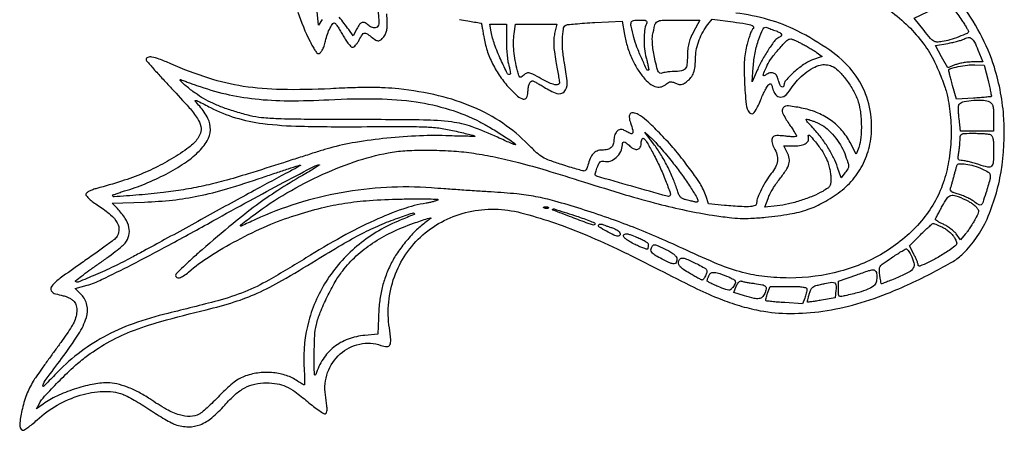
# Model space of a CAD drawing. Extents: x 10 to 502, y 0 to 512.
# Drawn here: x 33 to 502, y 0 to 196 of the extents above; entities that cross this region are included whole.
import ezdxf

# ---------------------------------------------------------------- set-up
doc = ezdxf.new("R2010")
doc.units = 0

msp = doc.modelspace()

# ---------------------------------------------------------------- linework, layer by layer
for points in [[(242.374196, 196.254939, -0.000347), (246.270059, 195.611473, -0.000563), (249.581938, 195.058267, -0.000069), (252.534202, 194.561298, -0.045914), (252.691977, 194.519551, -0.263372), (252.782785, 194.412895, -0.000823), (253.127997, 192.604457, -0.004229), (253.500773, 190.538505, -0.002596), (253.906714, 188.098624, 0.039685), (255.505142, 181.538533, 0.03623), (258.156602, 175.102054, 0.035708), (261.755098, 169.024311, 0.035919), (266.17537, 163.533104, 0.023961), (270.08996, 159.712018, 0.122309), (272.763946, 158.313141, 0.331066), (274.347241, 158.984106, 0.133419), (275, 161.386828, -0.035662), (275.152488, 163.522043, -0.052816), (275.612966, 165.339647, -0.068091), (276.282668, 166.59633, -0.240797), (277.07226, 167, -0.1163), (277.612394, 166.872643, -0.007382), (279.06801, 166.11875, -0.010521), (280.786478, 165.149181, -0.007613), (282.661052, 164, 0.055932), (288.828233, 160.994803, 0.298531), (292.292363, 161.837169, 0.208328), (293.730298, 165.885917, 0.031642), (292.567627, 174.590573, -0.025321), (291.644494, 180.894022, -0.030848), (291.447105, 186.854089, -0.029692), (291.873447, 191.689918, -0.220975), (293.109961, 193.56796, -0.113812), (293.84064, 193.815728, -0.002543), (297.558189, 194.17068, -0.005615), (301.937586, 194.516826, -0.003753), (306.957307, 194.819077), (319.882061, 195.5), (321.004419, 189.054082, 0.033514), (322.439483, 183.174459, 0.031213), (324.673832, 177.393275, 0.032197), (327.514965, 172.137536, 0.043718), (330.765951, 167.837304, 0.051161), (333.541117, 165.334449, 0.103226), (336.211335, 164.123078, 0.130182), (338.722795, 164.220417, 0.109919), (341.041593, 165.537641, -0.050175), (342.039463, 166.273331, -0.115582), (342.923476, 166.551529, -0.097023), (343.937589, 166.430592, -0.028856), (345.399226, 165.863962, 0.037802), (346.93218, 165.300984, 0.106683), (348.064704, 165.228596, 0.096178), (349.194768, 165.628974, 0.027272), (350.755089, 166.666469, 0.066951), (352.710423, 168.581671, 0.081045), (353.940853, 170.832212, 0.058984), (354.629169, 173.899356, 0.019653), (354.922282, 178.5, -0.047557), (355.392247, 182.418466, -0.03772), (356.611388, 186.50668, -0.037047), (358.462987, 190.447108, -0.041164), (360.820777, 193.926089), (362.774252, 196.352179), (372.887126, 195.063404, -0.007784), (378.916208, 194.199483, -0.05104), (381.864402, 193.415571, -0.272056), (382.566577, 192.5431, -0.299402), (382.114173, 191.570563, 0.155685), (381.688229, 191.073331, 0.010035), (380.973053, 189.279484, 0.013883), (380.210172, 187.063368, 0.009855), (379.473437, 184.539936, 0.022985), (378.635487, 180.764183, 0.025531), (378.183353, 177.057419, 0.020365), (378.053934, 172.686422, 0.008244), (378.218574, 166.725531, 0.013662), (379.000179, 155.80083, 0.149251), (380.676275, 151.781234, 0.507659), (382.884193, 151.914065, 0.048142), (385.794055, 157.572492, -0.010662), (386.797379, 159.944936, -0.012121), (387.861197, 162.171826, -0.011358), (388.849944, 164.013906, -0.063917), (389.518356, 164.906064, -0.043413), (390.283946, 165.56861, -0.299934), (390.756134, 165.589308, -0.181068), (391.129303, 165.121712, -0.017351), (391.539892, 163.697082, 0.096381), (393.10046, 160.365581, 0.250429), (395.41206, 159.249545, 0.188964), (398.173482, 160.464539, 0.059343), (401.008137, 164.085237, -0.054681), (403.522491, 167.359046, -0.035463), (407.064828, 170.565769, -0.035841), (410.919292, 173.164241, -0.069011), (414.365893, 174.555697, -0.053172), (415.587893, 174.72748, -0.031801), (417.05576, 174.683188, -0.031562), (418.528605, 174.45026, -0.046939), (419.769411, 174.047645, -0.094787), (422.83038, 171.968864, -0.031756), (426.417822, 167.892748, -0.031618), (429.724499, 163.007281, -0.043162), (432.014252, 158.212487, -0.053808), (433.342999, 153.046296, -0.028885), (433.912176, 146.480938, -0.028856), (433.725069, 140.024559, -0.06545), (432.673601, 135.264032), (431.499358, 132.028064), (428.596361, 137.572715, 0.056943), (424.661738, 143.372523, 0.057972), (419.541508, 148.096187, 0.056373), (413.337386, 151.621243, 0.048911), (406.200779, 153.878387, 0.021716), (399.238599, 155.038773, 0.23876), (396.655952, 154.10475, 0.316895), (396.319509, 151.738984, 0.032666), (399.371819, 146.621588, -0.005662), (400.762004, 144.55335, -0.008289), (401.934222, 142.699713, -0.004578), (402.877925, 141.118793, -0.133028), (403, 140.66808, -0.39508), (402.77123, 140.423748, -0.014547), (401.390404, 140.373086, -0.019553), (399.621626, 140.428855, -0.011594), (397.520523, 140.626534, 0.010519), (394.490839, 140.918146, 0.06317), (392.912762, 140.837192, 0.13452), (391.981649, 140.393299, 0.123647), (391.37076, 139.523803, 0.101382), (391.225871, 138.650082, 0.04372), (391.373869, 137.473439, 0.04044), (391.760766, 136.192571, 0.039867), (392.350237, 134.984241, -0.06803), (393.654844, 131.878785, -0.093726), (393.880917, 128.868439, -0.088982), (392.987518, 125.868525, -0.055666), (390.979537, 122.791343, 0.033924), (388.556465, 119.408373, 0.023426), (386.268804, 115.288551, 0.022284), (384.523088, 111.331517, 0.089834), (384.021962, 108.75, -0.292208), (383.259033, 107.588401, -0.087502), (381.108036, 107.047138, -0.033942), (376.958796, 107.030135, -0.005143), (368.680838, 107.644203), (361.059921, 108.288407), (359.878336, 111.894203, 0.028851), (358.614035, 115.11228, 0.030978), (357.013274, 118.084917, 0.018408), (354.450739, 121.889722, 0.00364), (349.5618, 128.5, 0.018657), (344.134674, 135.192071, 0.013948), (337.684658, 142.163019, 0.012625), (331.50938, 148.163603, 0.063687), (327.598914, 150.947063, 0.073603), (325.246669, 151.790952, 0.261021), (323.776176, 151.314828, 0.218447), (323.244431, 149.693297, 0.055599), (323.875764, 146.92654, -0.012419), (324.995485, 143.438101, -0.173571), (324.920254, 142.14161, -0.401433), (324.130526, 141.802459, -0.040817), (322.103878, 142.755166, 0.021315), (320.492264, 143.590915, 0.090834), (319.447098, 143.862922, 0.129054), (318.569742, 143.700317, 0.063279), (317.603878, 143.086211, 0.080358), (316.989242, 142.382168, 0.044213), (316.471139, 141.35959, 0.042635), (316.118425, 140.200409, 0.052588), (316, 139.077555, -0.07392), (315.658558, 136.780623, -0.137337), (314.652804, 135.204954, -0.125949), (312.903602, 134.296203, -0.057204), (310.323053, 134, 0.09344), (307.948724, 133.552376, 0.11308), (306.079241, 132.279198, 0.089523), (304.655595, 130.053905, 0.040671), (303.599915, 126.75, -0.036644), (303.272855, 125.697287, -0.049104), (302.818105, 124.807813, -0.058703), (302.312225, 124.192388, -0.193749), (301.834375, 124, -0.067016), (301.05592, 124.104808, -0.002523), (298.217057, 124.898771, -0.004513), (294.864669, 125.88742, -0.003157), (291.103427, 127.059645, -0.010827), (285.262707, 129.060788, -0.047376), (281.974044, 130.634888, -0.050667), (279.145484, 132.751211, -0.013548), (275.107889, 136.671748, 0.050934), (263.043795, 146.751055, 0.047246), (248.893169, 154.477933, 0.043359), (232.412425, 159.916031, 0.031589), (213.383084, 163.16096, 0.014009), (206.910909, 163.66503, 0.011739), (200.026782, 163.845672, 0.009285), (191.761066, 163.714964, 0.00414), (180.883084, 163.250597, -0.016616), (157.452553, 162.835505, -0.034764), (139.29196, 164.383161, -0.038698), (122.795977, 168.278175, -0.026338), (104.7543, 175.108122, 0.011752), (99.198584, 177.39867, 0.049104), (95.715536, 178.360468, 0.12371), (93.774201, 178.214838, 0.323018), (93, 177.14149, 0.180603), (93.230678, 176.523687, 0.001607), (96.558772, 172.71318, 0.005265), (100.471119, 168.356087, 0.003343), (105.114967, 163.360105, -0.006685), (113.519, 154.196737, -0.039314), (117.465715, 149.007692, -0.084644), (119.03896, 145.315147, -0.15042), (118.827025, 142.04504, -0.050925), (117.592308, 139.584443, -0.053178), (115.900857, 137.463008, -0.038484), (113.356409, 135.255957, -0.012898), (109.325309, 132.42783, -0.024377), (100.753377, 127.321603, -0.022839), (91.539901, 122.952162, -0.021053), (81.269979, 119.144323, -0.015079), (69.507668, 115.726257, 0.023038), (67.519918, 115.114166, 0.035054), (65.867144, 114.386236, 0.03946), (64.67826, 113.634516, 0.19372), (64.274256, 112.968704, 0.225184), (64.506909, 112.160501, 0.025735), (65.869933, 110.768066, 0.02613), (67.812087, 109.157396, 0.015953), (70.257037, 107.455065, -0.03185), (76.064373, 103.131353, -0.090862), (79.243175, 99.247524, -0.147277), (80.018932, 95.647197, -0.145924), (78.682595, 92.202133, -0.068247), (77.837701, 91.375161, -0.001684), (73.465959, 88.153873, -0.003613), (68.288045, 84.422557, -0.002449), (62.337829, 80.243358, 0.006487), (52.078711, 72.91332, 0.058369), (48.043712, 69.1546, 0.30088), (47.780095, 66.962773, 0.225455), (49.75, 65.426107, -0.006336), (53.381594, 64.569481, -0.028927), (55.451612, 63.924255, -0.046967), (56.907957, 63.213812, -0.043244), (58.25, 62.226732, -0.130949), (59.467544, 60.407455, -0.076605), (59.930841, 57.809224, -0.065294), (59.604573, 54.767522, -0.051862), (58.499067, 51.651129, -0.033315), (57.485927, 49.84466, -0.004862), (55.15309, 46.341269, -0.005481), (52.305688, 42.251103, -0.004675), (49.216199, 38, 0.002596), (46.072917, 33.712477, 0.002828), (43.06332, 29.512509, 0.002652), (40.525912, 25.888244, 0.013923), (39.198052, 23.851094, 0.046826), (36.014919, 17.36493, 0.036284), (33.763174, 9.8221, 0.032645), (32.728029, 3.078145, 0.283299), (34.031542, 0.480506, 0.281645), (34.706582, 0.477463, 0.016281), (36.51441, 1.654462, 0.020859), (38.671821, 3.299266, 0.013451), (41.035309, 5.372205, -0.057498), (50.623382, 12.392876, -0.056763), (61.598961, 17.081951, -0.06099), (72.494143, 18.93561, -0.09677), (81.827684, 17.560796, -0.035991), (83.960739, 16.630823, -0.009019), (87.292573, 14.805772, -0.009164), (91.036392, 12.574378, -0.00911), (94.703411, 10.202998, 0.008085), (98.320489, 7.853379, 0.00878), (101.914524, 5.687468, 0.008353), (105.053198, 3.939668, 0.04183), (106.899223, 3.142201, 0.075821), (113.100496, 2.059743, 0.099365), (118.748826, 3.067851, 0.081964), (124.345253, 6.409311, 0.037135), (130.455334, 12.406345, -0.030191), (135.446207, 17.442703, -0.060129), (140.042293, 20.651284, -0.068946), (144.827494, 22.407074, -0.05355), (150.347843, 23, -0.039861), (155.46422, 22.591462, -0.067029), (159.582561, 21.348048, -0.051974), (163.891671, 18.817876, -0.015572), (169.886102, 14.108377, 0.009828), (172.797241, 11.766678, 0.014842), (175.429744, 9.855029, 0.009535), (177.661909, 8.394741, 0.227923), (178.386102, 8.313243, 0.206154), (179.026031, 8.900774, 0.104754), (179.261019, 9.988835, 0.033498), (179.128083, 12.095614, 0.003131), (178.421458, 17.249767, -0.123138), (179.519387, 27.920398, -0.124434), (185.511377, 36.770286, -0.129225), (194.784389, 41.492394, -0.138223), (204.92654, 40.875764, 0.069086), (207.776802, 40.305472, 0.304403), (209.180114, 41.13045, 0.13592), (209.605086, 43.490362, 0.01391), (208.920226, 49.178193, -0.123188), (211.304319, 73.554973, -0.128006), (224.894115, 93.536423, -0.126179), (246.680757, 104.545214, -0.117829), (271.680021, 104.101952, -0.018436), (286.204836, 99.780646, -0.016311), (300.986561, 94.239362, -0.013789), (317.518318, 86.87938, -0.00742), (337.5, 76.947768, 0.004995), (354.145631, 68.573387, 0.016195), (365.415585, 63.489812, 0.022991), (374.60821, 60.182232, 0.023598), (383.986659, 57.765287, 0.04577), (398.202352, 56.143977, 0.036715), (413.58932, 56.93424, 0.034357), (429.730477, 60.095429, 0.029267), (446.200948, 65.564605, 0.01332), (457.299732, 70.33264, 0.012765), (468.289772, 75.7493, 0.011888), (477.639737, 80.945329, 0.060499), (482.364101, 84.55066, 0.096809), (493.824523, 101.121266, 0.061405), (500.545243, 123.692039, 0.057494), (501.856355, 148.93864, 0.059891), (497.328168, 173.458758, 0.047006), (490.578302, 189.59447, 0.044103), (480.811263, 204.557884, 0.042434)], [(447.689651, 200.429823, -0.036343), (456.306823, 193.047786, -0.037247), (463.548491, 184.712929, -0.047171), (468.849741, 176, -0.011177), (470.541204, 172.311581, -0.008863), (472.207828, 168.255846, -0.008978), (473.61978, 164.437789, -0.022047), (474.481416, 161.573092, -0.038078), (476.322726, 150.971316, -0.032702), (476.66764, 139.653135, -0.033002), (475.539291, 128.507651, -0.041146), (472.974299, 118.425299, -0.093913), (462.581377, 100.216384, -0.077798), (445.617875, 85.647726, -0.072754), (423.872873, 76.220961, -0.066048), (399.595691, 73, -0.02763), (387.767514, 73.654135, -0.038312), (377.337953, 75.628381, -0.031393), (365.890573, 79.503801, -0.01205), (350.5, 86.25341, 0.006974), (337.454031, 92.13341, 0.008917), (325.270974, 97.165064, 0.009131), (313.159901, 101.662579, 0.007976), (300.336326, 105.931545, 0.008229), (287.855319, 109.641806, 0.021335), (278.719638, 111.779246, 0.022231), (269.652741, 113.082077, 0.009632), (257.5, 114.044098, -0.000979), (250.461732, 114.478835, -0.000684), (242.528125, 114.995359, -0.00069), (234.925211, 115.511334, -0.001436), (229, 115.938766, 0.031935), (207.493521, 116.176143, 0.031274), (185.978703, 113.683591, 0.031341), (164.987996, 108.535077, 0.032403), (145.045541, 100.846606, -0.000828), (138.329527, 97.757544, -0.474108), (137.984744, 97.926649, -0.29657), (138.158368, 98.406383, -0.000674), (144.5, 103.183269, -0.028366), (160.133108, 113.594418, -0.026438), (177.208143, 122.439184, -0.027353), (194.392513, 129.111942, -0.038717), (210.332181, 132.983843, -0.030042), (218.290795, 133.78907, -0.013485), (228.804466, 133.934173, -0.013441), (239.744775, 133.4958, -0.020542), (249.18495, 132.472221, -0.014266), (259.632876, 130.596773, -0.012107), (270.549151, 128.036701, -0.009313), (283.713857, 124.347931, -0.003812), (301.454757, 118.870817, 0.004363), (321.415472, 112.732485, 0.009122), (337.074903, 108.375459, 0.011297), (350.401791, 105.24752, 0.013794), (363, 102.950395, 0.006643), (370.955656, 101.833452, 0.022121), (376.214329, 101.401462, 0.024136), (381.249811, 101.4545, 0.009112), (388.272339, 101.996436, 0.018318), (399.890395, 103.537499, 0.040541), (408.547724, 105.743856, 0.04616), (416.018839, 109.105665, 0.031591), (423.814105, 114.193367, 0.064652), (430.56701, 120.748404, 0.063623), (435.464901, 128.844465, 0.062376), (438.239939, 138.062924, 0.058016), (438.751804, 147.915024, 0.074981), (435.969388, 160.737913, 0.08173), (429.56692, 171.754558, 0.068442), (418.927036, 181.559363, 0.035571), (403.381133, 190.810377, 0.047066), (389.622213, 196.172575, 0.038268), (374.111338, 199.33384, 0.028381)], [(165.299231, 199.828851, 0.036241), (171.139308, 185.75, 0.011202), (172.309125, 183.546551, 0.016941), (173.433558, 181.689063, 0.011775), (174.431957, 180.235247, 0.240871), (174.89195, 180, 0.185196), (175.94785, 180.404987, 0.07421), (176.949465, 181.618172, 0.054311), (177.827871, 183.515947, 0.029444), (178.504965, 186, -0.031105), (179.413542, 189.290192, -0.037111), (180.683626, 192.246217, -0.039803), (182.002514, 194.351925, -0.389373), (182.947147, 194.532665, -0.102265), (183.422463, 194.083251, -0.007003), (184.467711, 192.54081, -0.00977), (185.661341, 190.645496, -0.007171), (186.913109, 188.499969, 0.017149), (188.199272, 186.393209, 0.024141), (189.497158, 184.615616, 0.021927), (190.664703, 183.291881, 0.203794), (191.351079, 183, 0.170902), (191.987493, 183.224073, 0.037556), (192.846884, 184.028125, 0.034965), (193.750456, 185.160056, 0.027451), (194.569933, 186.5, -0.016097), (196.075575, 189.092311, -0.19108), (196.993463, 189.768337, -0.213531), (198.070002, 189.590686, -0.02056), (200.272871, 188, 0.031828), (202.483187, 186.478473, 0.157259), (203.936975, 186.142242, 0.182648), (205.187099, 186.739954, 0.045895), (206.617199, 188.538525, 0.06538), (207.42226, 190.207407, 0.053152), (207.841724, 192.149789, 0.034212), (207.943605, 194.823537, 0.009531), (207.736654, 199.011666)], [(176.836083, 196.318314), (175.199726, 193.621457), (174.550169, 200.060729, -0.01518)], [(203.543371, 200.256624, -0.006992), (203.885814, 196.201023, -0.047767), (203.835302, 194.197595, -0.114926), (203.424283, 193.069913, -0.157796), (202.590237, 192.396254, -0.100246), (201.812749, 192.265526, -0.061004), (200.888909, 192.409972, -0.056692), (199.952042, 192.795313, -0.058087), (199.134014, 193.378719, 0.056646), (197.352915, 194.656705, 0.198352), (195.977973, 194.819148, 0.16783), (194.737089, 193.958173, 0.038621), (193.375991, 191.760193), (191.700621, 188.520385), (189.600311, 191.439097, 0.01988), (185.005851, 197.316221, 0.126267)]]:
    msp.add_lwpolyline(points, format="xyb")
for points in [[(481.825608, 195.819825, -0.005596), (483.041917, 193.982624, -0.008189), (484.067522, 192.336626, -0.004516), (484.893326, 190.933051, -0.131445), (485, 190.534287, -0.298947), (484.422299, 189.654413, -0.009901), (480.357352, 187.988099, -0.018637), (476.060618, 186.506947, -0.035536), (472.5, 185.697077, -0.038626), (469.961704, 185.505346, -0.137379), (468.406885, 185.943817, -0.080141), (466.871382, 187.257919, -0.007991), (463.793086, 191.010417), (459.086173, 196.938963), (465.410533, 199.957302, 0.010499), (467.921814, 201.221231, 0.012444), (470.237325, 202.523033, 0.011313), (472.128912, 203.70812, 0.074077), (472.961149, 204.453187, -0.279716), (474.176645, 204.873033, -0.140739), (475.659898, 204.077016, -0.04447), (477.849068, 201.528643, -0.006213)], [(264.717871, 186.25, 0.01276), (264.793339, 182.993613, 0.011379), (265.034921, 179.61808, 0.011497), (265.390984, 176.593806, 0.034322), (265.822735, 174.556229, -0.011792), (266.22267, 173.014675, -0.017567), (266.49281, 171.647857, -0.012763), (266.644353, 170.5277, -0.227388), (266.526782, 170.193449, -0.51056), (265.222651, 170.402199, -0.011288), (262.013858, 177.124027, -0.019508), (259.077028, 184.396694, -0.039855), (257.465477, 190.332333), (256.777418, 194), (260.75674, 194), (264.736062, 194)], [(287.71581, 189.600589, 0.037076), (287.320641, 187.000732, 0.031105), (287.280102, 184.211972, 0.023682), (287.604839, 180.804348, 0.009647), (288.354541, 176.207256, -0.002022), (288.984912, 172.681216, -0.002844), (289.516646, 169.530215, -0.001672), (289.940714, 166.871102, -0.03872), (290, 166.106667, -0.331427), (289.348628, 165.23193, -0.127191), (287.741175, 165.171402, -0.056146), (285.055432, 166.084029, -0.018519), (281.346005, 168, 0.008341), (277.323256, 170.182641, 0.078448), (275.464635, 170.806558, 0.167053), (274.104401, 170.581799, 0.072776), (272.616949, 169.474092, -0.059627), (271.732753, 168.778914, -0.333741), (271.169909, 168.833717, -0.132279), (270.705099, 169.564554, -0.010102), (270.046517, 171.827248, -0.019807), (268.95422, 176.6345, -0.023139), (268.312504, 181.270466, -0.024931), (268.133673, 185.584985, -0.03512), (268.436036, 189.422027), (269.122546, 194), (278.922542, 194), (288.722538, 194)], [(331.485906, 194.25, 0.065788), (330.625059, 191.050997, 0.030958), (330.32686, 186.772742, 0.030048), (330.567145, 182.190137, 0.037425), (331.360923, 178.001346, -0.007058), (331.900954, 175.868452, -0.010993), (332.299673, 174.014881, -0.005396), (332.581994, 172.455464, -0.243051), (332.485246, 172.151913, -0.516853), (331.723365, 172.281659, -0.006297), (329.256911, 177.58326, -0.014454), (326.958907, 183.111637, -0.027565), (325.491668, 187.693298, -0.007622), (324.167986, 193.11262, -0.133112), (324.240481, 194.908282, -0.284298), (325.243539, 195.773578, -0.039475), (328.106989, 196, -0.011906), (330.393045, 195.945556, -0.107981), (331.351384, 195.687793, -0.281767), (331.670345, 195.160034, -0.097454)], [(353.946584, 190.398454, 0.020499), (352.49929, 187.350055, 0.037568), (351.615965, 184.747179, 0.038987), (351.151647, 182.107749, 0.024055), (351, 178.957471, -0.02541), (350.785188, 174.733322, -0.154024), (349.927712, 172.745584, -0.176714), (348.152185, 171.756923, -0.0358), (344.5, 171.43955, 0.016407), (342.846457, 171.360249, 0.015947), (341.18584, 171.17243, 0.016073), (339.738514, 170.914055, 0.055394), (338.834776, 170.615092, -0.227634), (337.906193, 170.631336, -0.163772), (337.164829, 171.379246, -0.052453), (336.467872, 173.279536, -0.006952), (335.478476, 177.452147, -0.014464), (334.832265, 180.812438, -0.01756), (334.429401, 183.994175, -0.019146), (334.284061, 186.757675, -0.047434), (334.447018, 188.776604, -0.018955), (335.502391, 193.650571, -0.197576), (336.702716, 195.258457, -0.129072), (338.916402, 195.901422, -0.006487), (346.513972, 196), (356.893168, 196)], [(393.25, 190.799892, -0.035345), (395.102013, 189.977275, -0.170584), (395.870788, 189.142431, -0.319402), (395.702147, 188.35896, -0.093787), (394.594614, 187.67468, 0.139851), (392.742473, 186.283238, 0.015928), (389.685701, 181.971796, 0.019957), (386.626055, 176.924609, 0.025266), (384.231363, 172.024163), (381.869568, 166.5), (382.384266, 173.5, -0.030244), (383.312796, 180.394843, -0.033744), (385.048607, 186.873064, -0.032843), (387.099525, 191.793474, -0.392634), (388.863258, 192.461245, 0.004409), (389.680342, 192.137231, 0.00167), (390.82702, 191.698576, 0.001654), (392.077194, 191.22983, 0.002019)], [(405.289838, 184.869415, -0.009012), (407.112015, 183.905652, -0.006523), (409.108064, 182.76921, -0.006591), (410.976431, 181.639577, -0.014253), (412.375911, 180.711664), (415.251822, 178.684498), (410.160855, 176.785398, 0.066359), (406.333003, 174.745785, 0.02854), (401.821661, 171.103917, 0.023738), (397.909333, 167.204934, 0.187046), (397, 164.85921, -0.225812), (396.639232, 164.101119, -0.365892), (395.96736, 164.113937, -0.104656), (395.079056, 165.302938, -0.054275), (394.485159, 167.06757, 0.069807), (393.666079, 169.273091, 0.144508), (392.38279, 170.565114, 0.16653), (390.739227, 170.850171, 0.100321), (388.867534, 170.149347, -0.040718), (387.511426, 169.448752, -0.550649), (387.135394, 169.712249, -0.094516), (387.393056, 170.785692, -0.003839), (389.069008, 174.423422, -0.051024), (391.188231, 177.94789, -0.02071), (394.735431, 182.292117, -0.014143), (398.46973, 186.265122, -0.199608), (400.237184, 187, -0.092512), (400.762899, 186.901891, -0.007514), (402.068929, 186.374141, -0.009905), (403.61586, 185.685435, -0.007453)], [(489.525918, 181.75), (491.861776, 176), (486.898769, 176, 0.024302), (484.747639, 175.895383, 0.017979), (482.386327, 175.579115, 0.018261), (480.172872, 175.117463, 0.038429), (478.506593, 174.567201), (475.077423, 173.134403), (472.179348, 178.485125), (469.281274, 183.835847), (475.139907, 184.867825, 0.01084), (477.511239, 185.338744, 0.011823), (479.791843, 185.90014, 0.01134), (481.716978, 186.469779, 0.055745), (482.74927, 186.932931, -0.097481), (484.773251, 187.646087, -0.202018), (486.365484, 187.232309, -0.111928), (487.812318, 185.496846, -0.02154)], [(494.320622, 167.153955, -0.004651), (494.995452, 164.318372, -0.007466), (495.512253, 161.886624, -0.002465), (495.913144, 159.796985, -0.270388), (495.820622, 159.538338, -0.150942), (495.538489, 159.419223, -0.001337), (493.206168, 159.191808, -0.004461), (490.509787, 158.960426, -0.002846), (487.370587, 158.737209), (479.241174, 158.205652), (477.441868, 164.852826, -0.000724), (476.747163, 167.43409, -0.001093), (476.150169, 169.684856, -0.000415), (475.642559, 171.622184, -0.026072), (475.571281, 171.967961, -0.380146), (476.109637, 172.797991, -0.013194), (480.158035, 173.799307, -0.022237), (484.48467, 174.549209, -0.042707), (488, 174.696198), (492.5, 174.5)], [(117, 164.841514, 0.028294), (130.910045, 160.771549, 0.030062), (144.91261, 158.397214, 0.026151), (160.688044, 157.519661, 0.014165), (180.122842, 158.006563, -0.017006), (203.229103, 158.454155, -0.032648), (221.695359, 156.975305, -0.039016), (237.419145, 153.406649, -0.041803), (252.022476, 147.493706, -0.018076), (256.665208, 144.930588, -0.00823), (262.550974, 141.26473, -0.002283), (268.560063, 137.344356, -0.252193), (269, 136.527607, -0.534354), (268.858044, 136.432705, -0.001698), (266.513049, 137.412035, -0.006191), (263.780705, 138.604107, -0.003614), (260.533782, 140.09714, 0.024768), (248.376148, 145.076139, 0.053726), (238.564794, 147.392303, 0.02792), (225.162769, 148.313805, 0.002785), (193, 148.547168, -0.001163), (168.357379, 148.646035, -0.007397), (155.844073, 148.910496, -0.014463), (148.04622, 149.416892, -0.037537), (142.5, 150.362164, -0.012297), (135.962464, 152.160538, -0.01516), (129.967701, 154.169475, -0.01663), (124.704865, 156.313913, -0.026794), (120.397907, 158.522117, -0.025751), (116.441008, 161.107929, -0.015659), (112.031368, 164.541842, -0.025061), (109.211703, 167.132326, -0.808082), (109.5, 167.570756, 0.004341), (110.611314, 167.150552, 0.000954), (112.528125, 166.448884, 0.000992), (114.747654, 165.646184, 0.000954)], [(123.700818, 154.25325, 0.047587), (135.544666, 149.447969, 0.041151), (148.675874, 146.67563, 0.026268), (166.657369, 145.355372, 0.006817), (195.686544, 145.148246, -0.001376), (217.008195, 145.228101, -0.011271), (226.736249, 145.018453, -0.023536), (233.304173, 144.418121, -0.02231), (239.906473, 143.197428, -0.002589), (243.537746, 142.337169, -0.004041), (246.654737, 141.554951, -0.001226), (249.347033, 140.849083, -0.1324), (249.670197, 140.663136, -0.669962), (249.612967, 140.525928, -0.001229), (246.299272, 140.550404, -0.004556), (242.398538, 140.624356, -0.002609), (237.693033, 140.781042, 0.019793), (223.368701, 140.765628, 0.015236), (207.773812, 139.65454, 0.015514), (192.815234, 137.658967, 0.026429), (180.5, 134.950311, 0.00815), (178.022031, 134.222596, 0.000892), (172.359536, 132.447828, 0.001091), (165.626545, 130.308176, 0.000881), (158.404805, 127.981806, -0.003152), (141.703334, 122.685279, -0.009088), (130.03982, 119.298305, -0.012248), (120.43789, 116.9491, -0.012254), (110.734022, 115.073362, -0.013565), (101.200039, 113.736555, -0.007683), (89.5922, 112.609248, -0.001692), (77.691197, 111.678332, -0.43626), (77, 112.319746, -0.303557), (77.178402, 112.586521, -0.006739), (78.689063, 113.187187, -0.012939), (80.545811, 113.8421, -0.008094), (82.75, 114.516773, 0.027514), (92.553145, 117.93889, 0.02343), (102.47662, 122.583109, 0.024248), (111.312731, 127.796748, 0.046952), (117.70925, 132.920723, 0.065165), (122.035553, 138.365474, 0.126439), (123.612539, 143.655102, 0.125983), (122.446064, 149.062835, 0.064449), (118.547717, 154.86234, -0.008839), (116.434526, 157.356716, -0.674502), (116.619402, 157.693819, -0.089689), (117.692479, 157.365927, -0.001269)], [(495.065741, 156.964816, -0.109232), (496.051359, 156.119366, -0.098264), (496.635169, 154.90552, -0.052433), (496.925183, 152.955364, -0.010716), (497, 149.464816), (497, 143), (489.098187, 143), (481.196374, 143), (480.489412, 149.091225, -0.01438), (480.281187, 151.484484, -0.019997), (480.242386, 153.635232, -0.0169), (480.339681, 155.378738, -0.181055), (480.641225, 156.006549, -0.146683), (482.913302, 157.170726, -0.028978), (487.505721, 157.74441, -0.030504), (492.19753, 157.769496, -0.109372)], [(414.203398, 146.371733, -0.061922), (417.626894, 144.05876, -0.038789), (421.015558, 140.60163, -0.037838), (423.940125, 136.524234, -0.047174), (425.976488, 132.333297, -0.005843), (427.530499, 128.02717, -0.080257), (427.817981, 126.396295, -0.139645), (427.466087, 125.090235, -0.028699), (426.108676, 123.097823), (424.261823, 120.695647), (422.598705, 125.702828, 0.033281), (420.686643, 130.391459, 0.026118), (418.024938, 135.19518, 0.024635), (414.694483, 139.986173, 0.021757), (410.775175, 144.63717, -0.004091), (408.291927, 147.381175, -0.074668), (407.649429, 148.365448, -0.559309), (407.878391, 148.706915, -0.064729), (409, 148.515453, -0.015161), (410.151413, 148.122777, -0.007952), (411.559748, 147.568596, -0.007902), (412.98637, 146.9543, -0.012022)], [(344.449638, 127.5, -0.010412), (348.668428, 121.855024, -0.012018), (352.4446, 116.299076, -0.007859), (355.500557, 111.39421, -0.136202), (356, 109.594755, -0.263254), (355.863666, 109.353761, -0.099425), (355.485937, 109.218892, -0.06514), (354.920696, 109.210611, -0.037342), (354.25, 109.339667, 0.00494), (353.398237, 109.561579, 0.002108), (352.254715, 109.842353, 0.002086), (351.032758, 110.131539, 0.002741), (349.914986, 110.384698, -0.074701), (348.59655, 110.890573, -0.095325), (347.607604, 111.733012, -0.070997), (346.81053, 113.082875, -0.025141), (346.057459, 115.202557, 0.027206), (344.136999, 120.53819, 0.01832), (341.398957, 126.406935, 0.018203), (338.205095, 132.122631, 0.024929), (334.898197, 137), (330.754602, 142.5), (334.480824, 139, -0.01948), (336.330074, 137.122201, -0.006147), (338.946229, 134.178125, -0.006128), (341.786308, 130.819519, -0.006764)], [(417.06842, 130.358664, -0.031671), (417.88785, 128.351036, -0.019609), (418.604325, 125.905404, -0.019646), (419.123996, 123.42455, -0.03318), (419.337856, 121.311474, -0.019914), (419.322548, 118.419721, -0.114806), (418.911801, 116.956818, -0.116686), (417.900271, 115.837057, -0.020867), (415.5, 114.325221, -0.032592), (410.840503, 112.044484, -0.020281), (405.121915, 109.960409, -0.02012), (399.159827, 108.318777, -0.028618), (393.7456, 107.382524), (387.991199, 106.723603), (389.483633, 110.953612, -0.034246), (390.337987, 112.932015, -0.015047), (391.722072, 115.428608, -0.01481), (393.354935, 117.999142, -0.019225), (395.008089, 120.247628, 0.021455), (398.050113, 124.424025, 0.078433), (399.411765, 127.392456, 0.113712), (399.535382, 130.016271, 0.074607), (398.555696, 132.892296), (396.94864, 136), (401.851875, 136, 0.042587), (405.314639, 136.295476, 0.110587), (407.61622, 137.242969, 0.175871), (408.684561, 138.765661, 0.149731), (408.618238, 140.737265, -0.781464), (409.136382, 141.073049, -0.033961), (411.623948, 138.409419, -0.018899), (414.914915, 134.040064, -0.039247)], [(495.418213, 141.393011, -0.169284), (496.18667, 140.743387, -0.080377), (496.665289, 139.521028, -0.043266), (496.921632, 137.502472, -0.010537), (496.984687, 134.143011, -0.013112), (496.81637, 128.244439, -0.182818), (495.970923, 126.332753, -0.260022), (494.234549, 125.825952, -0.026898), (489.986477, 127.040965, 0.011475), (487.711336, 127.768283, 0.011583), (485.41228, 128.388011, 0.011449), (483.38739, 128.834947, 0.045188), (482.119158, 128.967354, -0.048464), (480.782125, 129.115787, -0.236167), (480.203056, 129.575738, -0.136985), (480.050021, 130.503762, -0.013742), (480.358152, 132.75, 0.009644), (480.596371, 134.386835, 0.007121), (480.799145, 136.20625, 0.007202), (480.94155, 137.931686, 0.015987), (480.988994, 139.25, -0.059804), (481.192416, 140.8892, -0.235114), (481.833043, 141.642454, -0.095133), (483.236378, 141.948157, -0.006198), (487.418213, 142, -0.008642), (489.991509, 141.955521, -0.010291), (492.415725, 141.821697, -0.009188), (494.447872, 141.629897, -0.063567)], [(334.831888, 132.085368, -0.015362), (337.837483, 126.001197, -0.013809), (340.578996, 119.525933, -0.006147), (342.860104, 113.476448, -0.291264), (342.588959, 112.255626, -0.271388), (341.396774, 111.94436, -0.000727), (324.53088, 116.72266, -0.000661), (307.626008, 121.562744, -0.334339), (307, 122.394283, -0.075268), (307.032948, 122.611915, -0.001924), (307.331031, 123.560888, -0.004056), (307.695103, 124.673241, -0.002752), (308.126913, 125.934219, -0.027304), (308.781167, 127.525764, -0.102032), (309.430718, 128.383806, -0.153865), (310.208688, 128.725758, -0.091395), (311.227565, 128.650741, 0.145335), (314.213896, 128.748941, 0.103205), (317.127263, 130.445003, 0.097275), (319.250713, 133.273504, 0.112985), (320, 136.547053, -0.108208), (320.228259, 137.589434, -0.34333), (320.821442, 137.896897, -0.124913), (321.867363, 137.414964, -0.01847), (323.634668, 135.873486, 0.079198), (325.605086, 134.536637, 0.183788), (327.358291, 134.405714, 0.216644), (328.561186, 135.451564, 0.107519), (329, 137.468615, -0.105812), (329.389939, 139.290582, -0.512545), (330.258535, 139.468329, -0.076364), (331.863069, 137.455275, -0.007739)], [(167.458036, 121.865428, 0.012744), (155.776807, 114.768484, 0.016473), (145.454779, 107.64018, 0.013722), (134.278817, 98.88075, 0.005697), (119.649071, 86.467854, 0.005241), (114.806938, 82.173795, 0.008109), (110.725207, 78.35462, 0.003423), (107.338978, 75.036481, 0.197999), (107.008529, 74.25, 0.272936), (107.56068, 73.29908, 0.193884), (108.813201, 73.136834, 0.083158), (110.810642, 74.029155, 0.032702), (113.215204, 75.862615, -0.037906), (123.013216, 83.173721, -0.019139), (136.340937, 90.929104, -0.018929), (150.74795, 97.904066, -0.027326), (164, 102.86777, -0.014779), (176.577705, 106.405593, -0.022601), (187.681448, 108.650005, -0.0213), (199.410953, 109.965147, -0.01135), (214, 110.642031, -0.0034), (222.065336, 110.778057, -0.008855), (227.869429, 110.733682, -0.007869), (231.903948, 110.5678, -0.735089), (232, 110.185557, -0.055549), (231.157697, 109.790847, -0.014735), (229.736249, 109.354612, -0.01476), (228.079676, 108.951355, -0.014701), (226.399997, 108.645938, 0.046861), (215.376315, 105.900108, 0.022413), (201.82327, 100.446131, 0.019384), (186.311009, 92.641023, 0.012981), (169.179459, 82.582753, -0.00894), (151.48749, 72.002236, -0.034744), (140.009026, 66.434294, -0.030574), (127.193345, 62.172389, -0.005837), (103.386741, 56.138024, 0.027043), (86.784694, 51.172098, 0.038476), (72.740143, 44.872682, 0.041031), (60.526174, 36.860664, 0.037916), (49.433464, 26.765042, -0.008865), (44.186425, 21.400815, -0.818204), (43.672657, 21.746879, -0.060071), (45.391492, 24.794941, -0.00261), (52.703776, 34.643248, 0.017599), (60.788764, 46.243076, 0.068423), (64.48421, 54.156696, 0.12608), (64.777491, 60.087587, 0.147039), (62.114574, 65.039272), (59.229148, 67.924698), (64.80621, 69.545994, 0.041934), (71.773798, 72.222277, 0.005469), (86.023222, 79.308519, 0.005841), (103.843899, 88.679356, 0.0035), (124.806125, 100.207054, -0.00261), (142.292455, 109.863826, -0.003264), (158.623757, 118.633956, -0.000809), (173.557116, 126.497293, -0.116917), (175.458036, 126.983235, -0.747929), (175.514345, 126.803715, -0.005319), (173.503225, 125.486795, -0.007963), (170.828082, 123.834872, -0.004201)], [(160.5, 123.317886, 0.005428), (156.262535, 121.090069, 0.000688), (147.184375, 116.174623, 0.000807), (136.425161, 110.307281, 0.000671), (125, 104.032889, -0.00044), (113.318739, 97.610825, -0.000459), (101.7875, 91.298192, -0.00044), (91.809345, 85.859066, -0.002016), (86, 82.729291, -0.011082), (77.57121, 78.469265, -0.010589), (68.834236, 74.518952, -0.003707), (60.615973, 71.082633, -0.302235), (59.324385, 71.342282, -0.449662), (59.345106, 71.688686, -0.00257), (62.22783, 73.929514, -0.007957), (65.687035, 76.503485, -0.004712), (69.889928, 79.468405, 0.006595), (74.269888, 82.583004, 0.007992), (78.290782, 85.622687, 0.006906), (81.589578, 88.274557, 0.05339), (82.970382, 89.689476, 0.10367), (84.753748, 93.289753, 0.119132), (84.815629, 97.117372, 0.090798), (83.021633, 101.336091, 0.040116), (79.277811, 106.12656), (76.862344, 108.753119), (92.181172, 109.226532, 0.019478), (105.596002, 110.165009, 0.024271), (117.935229, 112.122492, 0.020892), (131.400032, 115.526791, 0.00983), (148.5, 120.986993, -0.001394), (155.087885, 123.213729, -0.002147), (160.8, 125.099484, -0.000683), (165.756878, 126.704854, -0.063598), (166.5, 126.84378, -0.772029), (166.549608, 126.690854, -0.009573), (165.15, 125.831913, -0.009704), (163.117332, 124.689901, -0.004825)], [(491.679267, 124.965816, -0.040018), (494.440194, 123.511497, -0.220442), (495.327399, 122.13353, -0.103626), (495.178633, 119.962619, -0.005919), (493.272787, 113.5, -0.006229), (491.799604, 108.917894, -0.154819), (491.026852, 107.859661, -0.304622), (490.013374, 107.817592, -0.024428), (487.688515, 109.403828, 0.033057), (486.155581, 110.411445, 0.018208), (484.163642, 111.445933, 0.018084), (482.058211, 112.352075, 0.02755), (480.166437, 112.968868, -0.019592), (478.220959, 113.569109, -0.062137), (477.004149, 114.17586, -0.118207), (476.411509, 114.813548, -0.223589), (476.361051, 115.498499, 0.018204), (476.631667, 116.288555, 0.003519), (477.058599, 117.737398, 0.00374), (477.532286, 119.435464, 0.003445), (477.993986, 121.187454, -0.00182), (478.446162, 122.926214, -0.002086), (478.891243, 124.5844, -0.001879), (479.27991, 125.987867, -0.011927), (479.497116, 126.695609, -0.317336), (480.588202, 127.498852, -0.040293), (483.67039, 127.312123, -0.037492), (487.566706, 126.457178, -0.028476)], [(483.659085, 110.304242, -0.025133), (484.997747, 109.608211, -0.018498), (486.408331, 108.710576, -0.018786), (487.682045, 107.759694, -0.039115), (488.582057, 106.909328, -0.046515), (489.539071, 105.630912, -0.162102), (489.769275, 104.63983, -0.093417), (489.413089, 103.398694, -0.009939), (488.004608, 100.730127, -0.010975), (486.947287, 98.915051, -0.00817), (485.704397, 96.957737, -0.008266), (484.471091, 95.149698, -0.018497), (483.461935, 93.828125), (481.260596, 91.15625), (479.165251, 93.990356, 0.047905), (478.07296, 95.205086, 0.024503), (476.495234, 96.517049, 0.024103), (474.722963, 97.720425, 0.033209), (473.018229, 98.612057, -0.014592), (471.484222, 99.343053, -0.02383), (470.235082, 100.060798, -0.020499), (469.322636, 100.698754, -0.341919), (469.233276, 101.033699, -0.019559), (469.439124, 101.474018, -0.000696), (470.298784, 103.134117, -0.001285), (471.322601, 105.09218, -0.0009), (472.48599, 107.293695, -0.028502), (474.770878, 111.06315, -0.178272), (476.580528, 112.34427, -0.154388), (478.935102, 112.242579, -0.019928)], [(214.109561, 100.563732, 0.073272), (194.517506, 89.04355, 0.07771), (179.53082, 72.559519, 0.079301), (170.509212, 52.598084, 0.080966), (168.237678, 30.966108, -0.004899), (168.39993, 27.528034, -0.008193), (168.460644, 24.633794, -0.002681), (168.458744, 22.178822, -0.412417), (168.278822, 22, -0.126779), (167.983309, 22.076154, -0.007367), (167.167106, 22.54257, -0.0108), (166.205419, 23.139478, -0.007711), (165.15437, 23.847048, 0.071105), (159.891701, 26.49364, 0.055944), (153.64615, 27.839338, 0.053503), (146.968243, 27.796224, 0.052974), (140.428139, 26.339159, 0.043429), (137.643481, 25.122693, 0.037167), (134.953099, 23.386968, 0.027706), (131.922916, 20.820859, 0.010667), (128, 16.944768, -0.006801), (124.968275, 13.902541, -0.00843), (122.061499, 11.158176, -0.007093), (119.557814, 8.937253, -0.06079), (118.315741, 8.105609, -0.112307), (113.943478, 7.012932, -0.079911), (108.923385, 7.71149, -0.054253), (102.752151, 10.365472, -0.020178), (94.713228, 15.348491, 0.027265), (89.429972, 18.520674, 0.031087), (84.054504, 20.947431, 0.033852), (78.951126, 22.493875, 0.056698), (74.502158, 23, 0.050645), (67.241311, 22.26265, 0.028993), (58.722188, 19.992924, 0.028877), (50.434479, 16.720259, 0.046271), (43.863473, 12.902785), (40.768541, 10.698998), (41.961163, 12.927432, -0.063055), (44.600741, 16.645658, -0.008803), (51.121108, 23.493714, -0.010818), (58.158486, 30.326707, -0.024983), (63.798459, 35.068248, -0.03282), (74.425828, 42.084231, -0.035597), (85.602588, 47.438057, -0.026178), (100.02294, 52.268248, -0.008708), (121.597516, 57.856531, 0.017577), (135.021519, 61.588879, 0.029383), (145.966419, 65.772226, 0.024361), (157.662696, 71.751026, 0.008364), (174, 81.499368, -0.006299), (186.262293, 88.885011, -0.01354), (195.931463, 94.19792, -0.016658), (204.442952, 98.226237, -0.017928), (213, 101.57357, -0.002051), (219.962618, 103.981216, -0.273317), (220.807668, 103.805708, -0.549228), (220.715822, 103.27726, -0.002235)], [(284.729167, 106.395833, -0.126455), (284.402231, 106.202593, -0.060344), (283.916927, 106.123424, -0.05415), (283.359369, 106.160852, -0.051402), (282.8125, 106.316886, -0.054073), (282.395823, 106.538436, -0.470617), (282.37858, 106.720685, -0.168741), (282.670344, 106.862007, -0.018894), (283.416667, 106.921053, -0.028489), (284.112848, 106.910055, -0.077125), (284.592839, 106.799335, -0.208169), (284.77538, 106.614691, -0.296942)], [(297.114348, 102.866195, -0.007455), (300.903914, 101.602402, -0.011922), (304.09609, 100.398501, -0.005798), (306.71175, 99.304667, -0.299261), (307, 98.866195, -0.315023), (306.634442, 98.343565, -0.156518), (305.786529, 98.310009, -0.022406), (303.732861, 98.980937, -0.000781), (295.886573, 101.953433, -0.000703), (286.837397, 105.412395, -0.591235), (286.785643, 105.789509, -0.240421), (287.480579, 105.906937, -0.000623)], [(226.5, 99.795979, 0.039434), (221.893423, 95.926985, 0.024277), (217.09074, 90.717936, 0.024173), (212.77446, 85.015929, 0.036509), (209.645536, 79.634197, 0.025263), (207.048642, 73.54514, 0.031742), (205.300053, 67.66726, 0.029926), (204.241167, 61.34138, 0.018923), (203.731362, 53.875236), (203.5, 46.250473), (197.291512, 45.666738, 0.065595), (189.217835, 43.821003, 0.079749), (182.472676, 40.004405, 0.080857), (177.328809, 34.318142, 0.069788), (173.934341, 27.006474, -0.845231), (173.223038, 27.097974, -0.011903), (173.093173, 35.412182, -0.009237), (173.358543, 45.363437, -0.047787), (174.129211, 50.80718, -0.03821), (175.9988, 56.593449, -0.016441), (179.321526, 63.998467, -0.016497), (183.153987, 71.224368, -0.035128), (186.675932, 76.474585, -0.041589), (193.1602, 83.516022, -0.038478), (200.88239, 89.59036, -0.03591), (209.959912, 94.761505, -0.027686), (220.5, 99.102295, -0.0011), (227.173029, 101.411185, -0.054004), (228.54021, 101.721232, -0.754361), (228.662933, 101.425477, -0.012947)], [(315.25, 96.906689, -0.060278), (317.392119, 95.909372, -0.099511), (318.841476, 94.546896, -0.28358), (318.907923, 93.530247, -0.277677), (318.026751, 93, -0.109661), (315.996807, 93.450629, -0.017832), (312.380141, 95.299424, -0.011715), (308.840172, 97.381393, -0.413774), (308.640966, 98.228088, -0.113791), (308.935917, 98.526132, -0.084894), (309.364244, 98.704517, -0.078832), (309.858246, 98.738113, -0.077441), (310.341641, 98.617763, 0.013335), (311.011178, 98.3566, 0.002453), (312.261294, 97.913913, 0.002634), (313.729367, 97.410793, 0.002394)], [(473.019231, 96.990189, -0.03737), (474.639064, 96.004958, -0.028852), (476.248402, 94.706629, -0.029575), (477.616224, 93.310436, -0.059759), (478.480011, 92.038654, -0.031774), (479.314456, 90.138149, -0.199164), (479.26982, 89.100452, -0.124387), (478.483187, 88.134969, -0.009667), (475.750618, 86.182989, -0.017826), (470.702301, 82.980531, -0.022546), (465.811903, 80.406063, -0.018923), (461.795029, 78.699964, -0.525259), (461, 79.247963, 0.082194), (460.880544, 79.969729, 0.013715), (460.389826, 81.291585, 0.014712), (459.718066, 82.827432, 0.012568), (458.922811, 84.405203), (456.845621, 88.280789), (462.13865, 93.640394, -0.007258), (464.226618, 95.694123, -0.01078), (466.118902, 97.425616, -0.006159), (467.744462, 98.814879, -0.175484), (468.255678, 99, -0.092079), (468.765487, 98.905312, -0.007994), (469.994871, 98.409618, -0.010302), (471.450271, 97.759926, -0.007821)], [(332.4, 89.091534, -0.004143), (332.350857, 88.599992, -0.002557), (332.285313, 88.02266, -0.002564), (332.214685, 87.452693, -0.004599), (332.15, 86.985605, -0.436946), (331.7905, 86.739606, -0.022987), (330.290645, 87.154311, -0.024242), (328.331164, 87.901269, -0.013703), (326.030919, 88.984392, -0.014068), (323.388897, 90.412724, -0.039795), (321.663555, 91.601463, -0.062725), (320.70982, 92.599578, -0.25635), (320.600521, 93.401358, -0.210628), (321.171404, 93.9766, -0.130451), (322.13285, 94.087245, -0.051746), (323.779534, 93.669829, -0.008684), (326.819602, 92.494105, -0.016018), (328.989012, 91.529398, -0.024277), (330.802008, 90.541298, -0.021252), (332.154876, 89.63539, -0.263243)], [(341.033244, 86.483154, -0.020565), (343.168596, 85.288309, -0.041554), (344.720045, 84.146794, -0.055339), (345.693544, 83.086691, -0.159398), (346, 82.149821, -0.097874), (345.659022, 80.424583, -0.298878), (344.720126, 79.782678, -0.110035), (342.884977, 80.155357, -0.011985), (338.965705, 82.017312, -0.011449), (335.911569, 83.647825, -0.060537), (334.385918, 84.770039, -0.126909), (333.73481, 85.801219, -0.142583), (333.702659, 86.970969, -0.096365), (334.382941, 88.386792, -0.254595), (335.370884, 88.842456, -0.092475), (337.075098, 88.405715, -0.008432)], [(457.47432, 84.04966, -0.050516), (458.98136, 80.23566, -0.201343), (458.681715, 77.792022, -0.142143), (456.594583, 75.772171, -0.02166), (451.305912, 73.260944, -0.003283), (448.355349, 72.036247, -0.005397), (445.841413, 71.043583, -0.001207), (443.643335, 70.209026, -0.330636), (443.461548, 70.260944, -0.116868), (443.37287, 70.458838, -0.002105), (443.15914, 71.604777, -0.005119), (442.928343, 72.949762, -0.00338), (442.689376, 74.5, -0.036575), (442.502172, 77.057485, -0.152181), (442.956775, 78.516263, -0.087405), (444.29407, 79.872118, -0.007599), (448.300217, 82.628925, -0.003759), (450.728315, 84.219768, -0.005497), (452.891583, 85.580544, -0.002815), (454.7399, 86.70076, -0.093677), (455.22432, 86.878925, -0.242356), (455.592035, 86.761169, -0.028381), (456.184039, 86.097772, -0.028949), (456.837156, 85.171146, -0.01971)], [(356.226347, 79.365632, -0.010181), (359.105209, 77.84459, -0.107726), (360.097084, 76.9728, -0.211928), (360.308898, 76.014086, -0.056884), (359.815832, 74.49514, -0.018724), (359.337425, 73.541482, -0.027149), (358.839762, 72.741841, -0.025785), (358.381736, 72.154766, -0.230985), (358.089485, 72.030276, -0.107235), (357.688063, 72.139201, -0.002872), (356.056938, 72.997452, -0.005867), (354.149005, 74.044333, -0.00397), (351.997963, 75.280276, -0.013017), (349.135965, 77.056672, -0.058952), (347.635123, 78.318993, -0.108287), (346.942061, 79.480439, -0.116528), (346.823215, 80.793504, -0.168279), (347.50957, 82.127531, -0.232267), (348.773648, 82.526524, -0.070744), (351.161205, 81.80897, -0.008126)], [(370.694627, 73.483126, -0.026825), (372.966612, 72.387267, -0.175431), (373.788679, 71.450762, -0.212989), (373.735679, 70.314703, -0.041285), (372.637641, 68.519122, -0.07152), (371.656175, 67.515363, -0.180412), (370.694112, 67.221085, -0.075319), (369.2496, 67.529718, -0.006177), (365.647845, 68.939994, -0.011094), (363.514161, 69.86164, -0.018647), (361.772051, 70.740488, -0.01327), (360.449354, 71.517343, -0.392894), (360.356012, 71.862002, 0.021177), (360.526654, 72.222684, 0.004634), (360.787938, 72.857808, 0.004817), (361.07648, 73.598689, 0.004607), (361.355126, 74.356069, -0.197916), (362.296322, 75.399131, -0.135598), (363.885979, 75.682419, -0.061929), (366.469424, 75.113123, -0.013797)], [(441.004304, 71.020834, -0.171233), (439.819117, 69.253391, -0.05691), (437.084313, 67.661205, -0.037225), (432.739189, 66.128525, -0.012762), (426.25, 64.54621, -0.019042), (424.16849, 64.176958, -0.229861), (423.416457, 64.421493, -0.190869), (423.064598, 65.194122, -0.012777), (423.003697, 67.670545), (423.007393, 71.5), (431.753697, 74.553514, -0.003179), (437.485596, 76.513837, -0.054116), (439.429772, 76.938494, -0.216408), (440.426222, 76.609032, -0.139435), (441.070679, 75.553514, -0.046645), (441.244104, 74.588656, -0.024821), (441.286587, 73.374965, -0.024485), (441.206672, 72.120181, -0.034754)], [(383.010266, 70.40425, -0.016314), (386.770955, 69.779942, -0.147803), (388.22306, 69.004261, -0.255548), (388.584142, 67.777778, -0.053414), (387.852189, 65.574936, -0.091019), (386.66229, 63.86905, -0.168994), (385.157182, 63.150575, -0.086615), (382.80368, 63.297277, -0.013406), (378.272759, 64.51164), (373.182515, 66.02328), (374.318032, 69.031607, -0.036998), (374.856305, 70.190309, -0.062725), (375.489107, 71.050715, -0.087335), (376.133964, 71.527985, -0.210354), (376.714595, 71.556026, 0.040503), (377.483123, 71.330494, 0.005884), (379.08413, 71.018079, 0.00663), (380.990224, 70.695423, 0.005636)], [(421.810365, 67.25), (421.5, 63.5), (415, 62.422674, -0.002388), (412.492196, 62.019321, -0.003807), (410.343899, 61.701044, -0.000896), (408.46417, 61.440599, -0.170551), (408.277105, 61.478902, -0.314835), (408.212423, 61.623372, -0.004027), (408.418648, 62.655981, -0.009924), (408.697843, 63.875715, -0.006133), (409.071956, 65.298434, -0.032805), (409.659708, 66.986862, -0.064884), (410.375953, 68.208851, -0.082297), (411.246893, 69.015069, -0.093547), (412.294852, 69.45327, -0.000081), (413.284462, 69.663516, -0.000051), (414.439738, 69.90864, -0.000051), (415.575547, 70.149392, -0.000094), (416.5, 70.345064, -0.015906), (419.877565, 70.947779, -0.169722), (421.226223, 70.68636, -0.250292), (421.835458, 69.698416, -0.03618)], [(408, 67.5651, -0.04631), (407.932026, 66.832767, -0.014592), (407.697974, 65.757313, -0.014436), (407.365411, 64.566527, -0.015529), (406.971827, 63.4259), (405.943655, 60.721601), (397.412095, 61.253866, -0.004324), (394.111648, 61.488445, -0.006665), (391.262461, 61.753999, -0.002634), (388.835945, 62.025762, -0.168724), (388.457658, 62.209009, -0.235192), (388.350037, 62.530096, -0.018532), (388.512044, 63.442983, -0.022095), (388.806855, 64.565282, -0.014966), (389.236628, 65.815943), (390.438475, 69), (399.219238, 69, -0.006436), (403.750175, 68.941671, -0.034072), (406.220144, 68.709146, -0.074871), (407.557711, 68.278553, -0.284819)]]:
    msp.add_lwpolyline(points, format="xyb", close=True)

doc.saveas('drawing.dxf')
